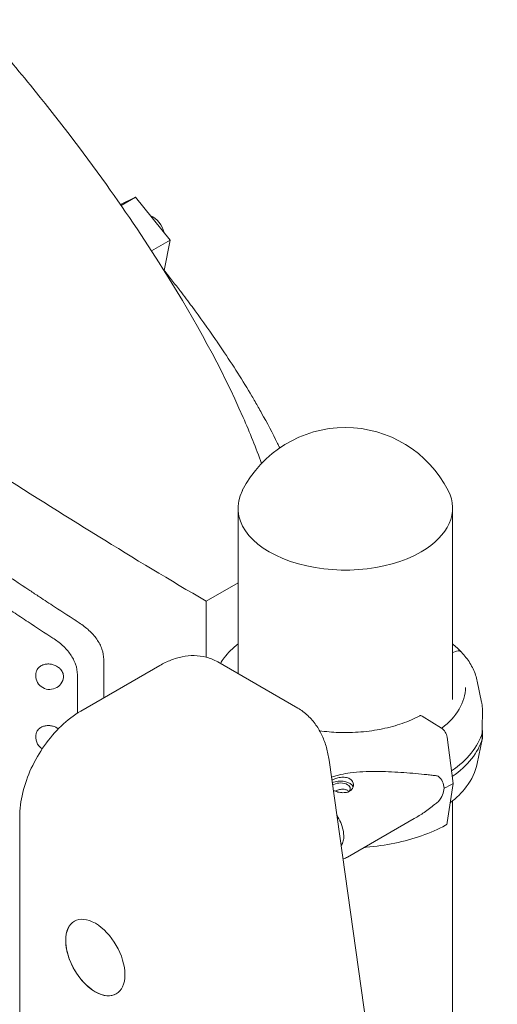
# Model space of a CAD drawing. Units: millimetres. Extents: x -1087 to 26770, y -4465 to 5978.
# Drawn here: x 5674 to 5930, y 4670 to 5198 of the extents above; entities that cross this region are included whole.
import ezdxf

# ---------------------------------------------------------------- set-up
doc = ezdxf.new("R2010")
doc.units = ezdxf.units.MM

msp = doc.modelspace()

# ---------------------------------------------------------------- linework, layer by layer
at = {"color": 0, "linetype": 'Continuous', "lineweight": 0, "extrusion": (-5.55112e-17, 0.816497, 0.57735)}
for p, q in [((5736.03, 5103.02), (5727.95, 5099.15)), ((5736.03, 5103.02), (5728.34, 5098.58)), ((5754.67, 5080.06), (5736.03, 5103.02)), ((5754.67, 5080.06), (5744.66, 5074.28)), ((5751.46, 5063.75), (5754.67, 5080.06)), ((5791.1, 4847.44), (5791.1, 4934.49)), ((5906.1, 4833.57), (5906.1, 4934.49)), ((5791.1, 4896.21), (5773.96, 4886.31)), ((5773.96, 4856.29), (5773.96, 4886.31)), ((5718.98, 4855), (5718.98, 4834.44)), ((5908.37, 4859.52), (5906.25, 4858.86)), ((5749.17, 4851.87), (5706.74, 4827.38)), ((5780.17, 4853.76), (5823.09, 4828.97)), ((5704.84, 4826.22), (5704.84, 4846.83)), ((5919.46, 4843.38), (5921.78, 4832.1)), ((5889.96, 4824.66), (5900.31, 4818.25)), ((5903.34, 4813.3), (5906.51, 4788.48)), ((5919.46, 4799.26), (5922.1, 4812.09)), ((5930.2, 4157.71), (5839.92, 4801.08)), ((5906.51, 4788.48), (5903.34, 4767.6)), ((5906.1, 4329.45), (5906.1, 4779.11)), ((5673.87, 4032.4), (5673.87, 4770.45)), ((5849.86, 4749.06), (5885.58, 4769.68)), ((5846.28, 4755.71), (5846.96, 4756.1))]:
    msp.add_line(p, q, dxfattribs=at)
at = {"color": 0, "linetype": 'Continuous', "lineweight": 0, "extrusion": (3.20494e-17, 1.66533e-16, -1)}
msp.add_arc((-5738.08, 5080.92), 13.69, 115.1873, 166.6663, dxfattribs=at)
at = {"color": 0, "linetype": 'Continuous', "lineweight": 0, "extrusion": (-2.34618e-17, 2.22045e-16, -1)}
msp.add_arc((-5848.6, 4917.49), 62, 27.0062, 152.9938, dxfattribs=at)
at = {"color": 0, "linetype": 'Continuous', "lineweight": 0, "extrusion": (-7.89729e-17, 1.11022e-16, -1)}
msp.add_arc((-5689.98, 4846.48), 7.5, 194.044, 14.9866, dxfattribs=at)
at = {"color": 0, "linetype": 'Continuous', "lineweight": 0, "extrusion": (-2.34618e-17, 5.55112e-17, -1)}
msp.add_arc((-5689.98, 4813.45), 7.5, 302.4639, 14.9866, dxfattribs=at)
at = {"color": 0, "linetype": 'Continuous', "lineweight": 0}
for centre, major_axis, ratio, start_param, end_param in [((5848.6, 4936.26), (-57.58, 0), 0.57735, -0.286176, 2.356194), ((5848.6, 4936.26), (57.58, 0), 0.57735, -0.785398, 0.286176), ((5908.37, 4856.66), (2.56, 2.39), 0.718668, 0, 0.979642), ((5906.25, 4858.05), (0.731, 0.683), 0.718668, 0.980671, 1.150942), ((5906.25, 4858.05), (0.731, 0.683), 0.718668, 0.979642, 0.981949), ((5848.6, 4822.95), (74.54, 0), 0.57735, -0.699227, -0.167498), ((5848.6, 4819.69), (-74.54, 0), 0.57735, 2.450414, 2.974094), ((5846.01, 4785.78), (5.25, 0), 0.57735, -0.58435, 2.498384)]:
    msp.add_ellipse(centre, major_axis=major_axis, ratio=ratio, start_param=start_param, end_param=end_param, dxfattribs=at)
at = {"color": 0, "linetype": 'Continuous', "lineweight": 0, "extrusion": (1.57104e-16, 2.83e-16, -1)}
msp.add_ellipse((5513.9, 4704.42), major_axis=(218.5, -378.45), ratio=0.57735, start_param=-1.694, end_param=-1.693288, dxfattribs=at)
at = {"color": 0, "linetype": 'Continuous', "lineweight": 0, "extrusion": (5.09642e-16, 4.00148e-16, -1)}
msp.add_ellipse((5889.96, 4822.21), major_axis=(-1.42, 2.64), ratio=0.556527, start_param=0, end_param=0.768292, dxfattribs=at)
at = {"color": 0, "linetype": 'Continuous', "lineweight": 0, "extrusion": (9.77787e-17, 5.25859e-17, -1)}
msp.add_ellipse((5900.31, 4814.57), major_axis=(2.13, -3.96), ratio=0.556527, start_param=-2.373301, end_param=-0.967653, dxfattribs=at)
at = {"color": 0, "linetype": 'Continuous', "lineweight": 0, "extrusion": (-1.39796e-17, 2.7859e-16, -1)}
for start_param, end_param in [(-0.345512, 0.067713), (0.067713, 0.480938)]:
    msp.add_ellipse((5864.11, 4781.53), major_axis=(37.4, 5.64), ratio=0.449302, start_param=start_param, end_param=end_param, dxfattribs=at)
at = {"color": 0, "linetype": 'Continuous', "lineweight": 0, "extrusion": (-9.26913e-17, 1.11022e-16, -1)}
msp.add_ellipse((5846.01, 4785.78), major_axis=(7, 0), ratio=0.57735, start_param=-2.248256, end_param=-0.219134, dxfattribs=at)
at = {"color": 0, "linetype": 'Continuous', "lineweight": 0, "extrusion": (3.01482e-17, 1.66533e-16, -1)}
msp.add_ellipse((5848.73, 4824.3), major_axis=(-84.78, 0), ratio=0.57735, start_param=-2.320748, end_param=-2.244093, dxfattribs=at)
at = {"color": 0, "linetype": 'Continuous', "lineweight": 0, "extrusion": (1.4482e-16, 1.40915e-16, -1)}
msp.add_ellipse((5900.31, 4770.08), major_axis=(2.13, -3.96), ratio=0.556527, start_param=-0.637356, end_param=0, dxfattribs=at)
at = {"color": 0, "linetype": 'Continuous', "lineweight": 0, "extrusion": (2.12615e-16, 1.86852e-16, -1)}
msp.add_ellipse((5837.88, 4766.39), major_axis=(7.13, -12.34), ratio=0.57735, start_param=-0.349542, end_param=-0.21417, dxfattribs=at)
at = {"color": 0, "linetype": 'Continuous', "lineweight": 0, "extrusion": (6.09555e-17, 2.27489e-16, -1)}
msp.add_ellipse((5714.47, 4695.14), major_axis=(-11.25, 19.49), ratio=0.57735, start_param=-3.926991, end_param=2.356194, dxfattribs=at)
at = {"color": 0, "linetype": 'Continuous', "lineweight": 0, "extrusion": (1.49667e-16, 4.06904e-16, -1)}
msp.add_ellipse((5714.47, 4695.14), major_axis=(-11.25, 19.49), ratio=0.57735, start_param=-0.785398, end_param=-0.000012, dxfattribs=at)
at = {"color": 0, "linetype": 'Continuous', "lineweight": 0, "extrusion": (8.49925e-17, 2.41367e-16, -1)}
msp.add_ellipse((5714.47, 4695.14), major_axis=(11.25, -19.49), ratio=0.57735, start_param=0.000012, end_param=2.356194, dxfattribs=at)
at = {"color": 0, "linetype": 'Continuous', "lineweight": 0}
for points, knots in [([(5597.36, 5254.22), (5606.05, 5245.6), (5614.72, 5236.64), (5633.92, 5216.17), (5644.49, 5204.5), (5663.2, 5182.95), (5671.48, 5173.13), (5693.61, 5145.94), (5707.3, 5128.13), (5731.5, 5094.33), (5742.39, 5078.21), (5767.99, 5037.03), (5782.04, 5011.77), (5797.37, 4976.73), (5800.69, 4968.46), (5803.67, 4960.21)], [-44.183251, -44.183251, -44.183251, -44.183251, -39.935989, -39.935989, -34.72279, -34.72279, -30.516003, -30.516003, -23.311344, -23.311344, -17.197965, -17.197965, -8.151729, -8.151729, -5.377922, -5.377922, -5.377922, -5.377922]), ([(5773.96, 4886.31), (5735.38, 4908.84), (5696.5, 4933.02), (5619.48, 4982.46), (5580.85, 5008.02), (5511.52, 5054.05), (5480.55, 5074.66), (5420.1, 5114.29), (5390.76, 5133.21), (5362.34, 5150.95)], [0.000001, 0.000001, 0.000001, 0.000001, 13.994381, 13.994381, 27.820598, 27.820598, 38.982825, 38.982825, 49.910371, 49.910371, 49.910371, 49.910371]), ([(5751.07, 5064.22), (5751.95, 5063.12), (5752.84, 5062.02), (5753.72, 5060.9), (5755.23, 5058.99), (5756.68, 5057.14), (5758.12, 5055.28), (5758.49, 5054.81), (5758.85, 5054.34), (5759.21, 5053.86), (5759.51, 5053.48), (5759.8, 5053.1), (5760.09, 5052.72), (5762.21, 5049.96), (5764.32, 5047.15), (5766.4, 5044.34), (5770.65, 5038.59), (5774.85, 5032.72), (5778.95, 5026.77), (5779.23, 5026.36), (5779.52, 5025.95), (5779.8, 5025.54), (5780.78, 5024.1), (5781.76, 5022.66), (5782.74, 5021.21), (5785.52, 5017.07), (5788.25, 5012.9), (5790.91, 5008.7), (5793.5, 5004.62), (5796.03, 5000.49), (5798.48, 4996.34), (5799.64, 4994.37), (5800.78, 4992.4), (5801.91, 4990.42), (5802.51, 4989.37), (5803.1, 4988.32), (5803.69, 4987.26), (5806.66, 4981.93), (5809.53, 4976.49), (5812.24, 4971), (5812.64, 4970.18), (5813.03, 4969.36), (5813.43, 4968.55)], [-210.997212, -210.997212, -210.997212, -210.997212, -205.792902, -205.792902, -205.792902, -196.88073, -196.88073, -196.88073, -194.633573, -194.633573, -194.633573, -192.808995, -192.808995, -192.808995, -179.520692, -179.520692, -179.520692, -152.327066, -152.327066, -152.327066, -150.435645, -150.435645, -150.435645, -143.808531, -143.808531, -143.808531, -124.836392, -124.836392, -124.836392, -106.399861, -106.399861, -106.399861, -97.704416, -97.704416, -97.704416, -93.092607, -93.092607, -93.092607, -69.766754, -69.766754, -69.766754, -66.313109, -66.313109, -66.313109, -66.313109]), ([(5646.09, 4914.15), (5657.17, 4906.72), (5668.25, 4899.35), (5679.31, 4892.06), (5681.04, 4890.92), (5682.78, 4889.78), (5684.51, 4888.64), (5685.84, 4887.76), (5687.17, 4886.89), (5688.5, 4886.01), (5689.86, 4885.12), (5691.22, 4884.23), (5692.58, 4883.35), (5697, 4880.45), (5701.43, 4877.57), (5705.85, 4874.7), (5707.72, 4873.49), (5709.47, 4872.15), (5711.84, 4869.96), (5712.59, 4869.2), (5713.99, 4867.62), (5714.64, 4866.8), (5716.42, 4864.26), (5717.36, 4862.48), (5718.64, 4858.77), (5718.98, 4856.88), (5718.98, 4855)], [0, 0, 0, 0, 40.532962, 40.532962, 40.532962, 46.889526, 46.889526, 46.889526, 51.770576, 51.770576, 51.770576, 56.750123, 56.750123, 56.750123, 72.989605, 72.989605, 72.989605, 79.852089, 79.852089, 83.284772, 83.284772, 86.717934, 86.717934, 93.625891, 93.625891, 100.544036, 100.544036, 100.544036, 100.544036]), ([(5673.87, 4560.2), (5672.39, 4563.63), (5670.83, 4567.05), (5667.21, 4574.59), (5665.11, 4578.7), (5660.67, 4586.95), (5658.33, 4591.09), (5653.39, 4599.41), (5650.79, 4603.6), (5645.33, 4612.03), (5642.47, 4616.27), (5636.52, 4624.76), (5633.41, 4629.03), (5626.99, 4637.57), (5623.65, 4641.84), (5616.77, 4650.42), (5613.2, 4654.72), (5605.85, 4663.36), (5602.05, 4667.69), (5594.27, 4676.35), (5590.27, 4680.68), (5582.1, 4689.33), (5577.93, 4693.64), (5569.42, 4702.24), (5565.08, 4706.53), (5556.26, 4715.08), (5551.78, 4719.33), (5542.7, 4727.79), (5538.1, 4732), (5528.81, 4740.35), (5524.12, 4744.5), (5514.66, 4752.72), (5509.89, 4756.79), (5500.32, 4764.85), (5495.51, 4768.84), (5485.87, 4776.72), (5481.04, 4780.61), (5471.36, 4788.31), (5466.51, 4792.11), (5456.82, 4799.61), (5451.98, 4803.31), (5442.34, 4810.58), (5437.55, 4814.16), (5427.99, 4821.2), (5423.22, 4824.67), (5413.75, 4831.48), (5409.03, 4834.84), (5399.67, 4841.42), (5395.03, 4844.64), (5385.82, 4850.97), (5381.25, 4854.07), (5372.2, 4860.15), (5367.71, 4863.13), (5358.84, 4868.95), (5354.46, 4871.8), (5345.79, 4877.36), (5341.5, 4880.08), (5333.03, 4885.38), (5328.85, 4887.96), (5320.62, 4892.99), (5316.56, 4895.43), (5308.42, 4900.27), (5304.35, 4902.66), (5300.33, 4904.97)], [108.695784, 108.695784, 108.695784, 108.695784, 122.311149, 122.311149, 138.711877, 138.711877, 155.294443, 155.294443, 172.1839, 172.1839, 189.404498, 189.404498, 206.875267, 206.875267, 224.567854, 224.567854, 242.540824, 242.540824, 260.838553, 260.838553, 279.342682, 279.342682, 297.978731, 297.978731, 316.757455, 316.757455, 335.629832, 335.629832, 354.519412, 354.519412, 373.421207, 373.421207, 392.261489, 392.261489, 411.002424, 411.002424, 429.611736, 429.611736, 448.12911, 448.12911, 466.484278, 466.484278, 484.615831, 484.615831, 502.60164, 502.60164, 520.444619, 520.444619, 538.083312, 538.083312, 555.559213, 555.559213, 572.904909, 572.904909, 590.068239, 590.068239, 607.125987, 607.125987, 624.056893, 624.056893, 640.858757, 640.858757, 658.164614, 658.164614, 658.164614, 658.164614]), ([(5704.84, 4846.83), (5704.84, 4848.72), (5704.5, 4850.6), (5703.21, 4854.31), (5702.27, 4856.1), (5700.5, 4858.64), (5699.85, 4859.45), (5698.45, 4861.03), (5697.7, 4861.8), (5695.33, 4863.99), (5693.58, 4865.33), (5691.71, 4866.54), (5687.29, 4869.4), (5682.86, 4872.29), (5678.43, 4875.18), (5677.08, 4876.07), (5675.72, 4876.96), (5674.36, 4877.85), (5673.03, 4878.72), (5671.7, 4879.6), (5670.37, 4880.47), (5668.63, 4881.61), (5666.9, 4882.75), (5665.17, 4883.9), (5654.11, 4891.18), (5643.03, 4898.56), (5631.95, 4905.98)], [-100.544036, -100.544036, -100.544036, -100.544036, -93.625891, -93.625891, -86.717934, -86.717934, -83.284772, -83.284772, -79.852089, -79.852089, -72.989605, -72.989605, -72.989605, -56.750123, -56.750123, -56.750123, -51.770576, -51.770576, -51.770576, -46.889526, -46.889526, -46.889526, -40.532962, -40.532962, -40.532962, 0, 0, 0, 0]), ([(5781.59, 4852.94), (5782.21, 4853.95), (5782.89, 4854.95), (5785.7, 4858.64), (5788.21, 4861.19), (5791.1, 4863.53)], [4.2664886, 4.2664886, 4.2664886, 4.2664886, 4.3405892, 4.3405892, 4.5462668, 4.5462668, 4.5462668, 4.5462668]), ([(5780.17, 4853.76), (5778.23, 4854.87), (5776.14, 4855.72), (5771.86, 4856.84), (5769.67, 4857.12), (5765.33, 4857.17), (5763.19, 4856.94), (5759, 4856.1), (5756.96, 4855.47), (5752.98, 4853.91), (5751.05, 4852.96), (5749.17, 4851.87)], [0.7853982, 0.7853982, 0.7853982, 0.7853982, 0.9424778, 0.9424778, 1.0995574, 1.0995574, 1.2566371, 1.2566371, 1.4137167, 1.4137167, 1.5707963, 1.5707963, 1.5707963, 1.5707963]), ([(5910.93, 4859.05), (5911.81, 4858.11), (5912.63, 4857.14), (5914.16, 4855.17), (5914.86, 4854.15), (5916.14, 4852.09), (5916.72, 4851.04), (5917.74, 4848.9), (5918.18, 4847.82), (5918.93, 4845.62), (5919.23, 4844.5), (5919.46, 4843.38)], [0.2908538, 0.2908538, 0.2908538, 0.2908538, 0.3661375, 0.3661375, 0.4414212, 0.4414212, 0.516705, 0.516705, 0.5919887, 0.5919887, 0.6672724, 0.6672724, 0.6672724, 0.6672724]), ([(5695.07, 4850.51), (5694.94, 4850.62), (5694.81, 4850.72), (5694.36, 4851.07), (5694.02, 4851.29), (5693.16, 4851.77), (5692.54, 4852.04), (5691.26, 4852.43), (5690.59, 4852.55), (5689.37, 4852.66), (5688.7, 4852.65), (5687.42, 4852.48), (5686.8, 4852.32), (5685.94, 4851.99), (5685.6, 4851.82), (5684.96, 4851.45), (5684.67, 4851.24), (5683.85, 4850.55), (5683.37, 4849.94), (5682.92, 4848.99), (5682.81, 4848.71), (5682.73, 4848.42)], [2.822246, 2.822246, 2.822246, 2.822246, 2.870613, 2.870613, 2.985123, 2.985123, 3.171066, 3.171066, 3.357008, 3.357008, 3.54295, 3.54295, 3.728893, 3.728893, 3.843403, 3.843403, 3.957912, 3.957912, 4.216962, 4.216962, 4.321662, 4.321662, 4.321662, 4.321662]), ([(5697.25, 4844.66), (5697.35, 4845.06), (5697.4, 4845.47), (5697.4, 4845.87), (5697.4, 4846.57), (5697.25, 4847.34), (5696.6, 4848.8), (5696.11, 4849.49), (5695.4, 4850.21), (5695.24, 4850.36), (5695.07, 4850.51)], [-0.1449234, -0.1449234, -0.1449234, -0.1449234, 0, 0, 0, 0.259049, 0.259049, 0.5180981, 0.5180981, 0.5842412, 0.5842412, 0.5842412, 0.5842412]), ([(5913.1, 4840.1), (5913.1, 4836.12), (5911.96, 4832.15), (5907.56, 4824.74), (5904.41, 4821.29), (5900.39, 4818.2)], [0.7853981, 0.7853981, 0.7853981, 0.7853981, 1.1157174, 1.1157174, 1.4289544, 1.4289544, 1.4289544, 1.4289544]), ([(5823.09, 4828.97), (5825.05, 4827.84), (5826.87, 4826.48), (5830.14, 4823.41), (5831.6, 4821.71), (5834.16, 4818.06), (5835.26, 4816.11), (5837.14, 4812.05), (5837.9, 4809.94), (5839.14, 4805.59), (5839.6, 4803.36), (5839.92, 4801.08)], [0.5869445, 0.5869445, 0.5869445, 0.5869445, 0.7440241, 0.7440241, 0.9011037, 0.9011037, 1.0581834, 1.0581834, 1.215263, 1.215263, 1.3723426, 1.3723426, 1.3723426, 1.3723426]), ([(5921.78, 4832.1), (5921.82, 4831.9), (5921.86, 4831.69), (5921.93, 4831.29), (5921.96, 4831.09), (5922, 4830.79), (5922.01, 4830.69), (5922.04, 4830.49), (5922.05, 4830.39), (5922.11, 4829.86), (5922.15, 4829.43), (5922.2, 4828.52), (5922.22, 4828.04), (5922.25, 4827.05), (5922.25, 4826.53), (5922.24, 4825.72), (5922.24, 4825.44), (5922.23, 4825.01), (5922.23, 4824.86), (5922.23, 4824.57), (5922.22, 4824.42), (5922.2, 4823.68), (5922.18, 4823.06), (5922.15, 4822.08), (5922.14, 4821.74), (5922.12, 4821.23), (5922.12, 4821.06), (5922.11, 4820.71), (5922.1, 4820.53), (5922.09, 4820), (5922.08, 4819.64), (5922.06, 4818.9), (5922.06, 4818.53), (5922.05, 4818.05), (5922.05, 4817.95), (5922.05, 4817.76), (5922.05, 4817.66), (5922.06, 4817.36), (5922.06, 4817.17), (5922.07, 4816.57), (5922.08, 4816.18), (5922.09, 4815.78)], [0.4023535, 0.4023535, 0.4023535, 0.4023535, 0.4375, 0.4375, 0.46875, 0.46875, 0.484375, 0.484375, 0.5, 0.5, 0.5625, 0.5625, 0.625, 0.625, 0.6875, 0.6875, 0.71875, 0.71875, 0.734375, 0.734375, 0.75, 0.75, 0.8125, 0.8125, 0.84375, 0.84375, 0.859375, 0.859375, 0.875, 0.875, 0.90625, 0.90625, 0.9375, 0.9375, 0.9453125, 0.9453125, 0.953125, 0.953125, 0.96875, 0.96875, 1, 1, 1, 1]), ([(5706.74, 4827.38), (5702.99, 4825.21), (5699.45, 4822.49), (5692.88, 4816.23), (5689.85, 4812.69), (5684.44, 4805.04), (5682.07, 4800.93), (5678.14, 4792.42), (5676.59, 4788.03), (5674.46, 4779.21), (5673.87, 4774.78), (5673.87, 4770.45)], [1.570796, 1.570796, 1.570796, 1.570796, 1.884956, 1.884956, 2.199115, 2.199115, 2.513274, 2.513274, 2.827433, 2.827433, 3.141593, 3.141593, 3.141593, 3.141593]), ([(5888.54, 4824.85), (5885.7, 4823.32), (5882.56, 4821.95), (5875.84, 4819.59), (5872.26, 4818.6), (5864.8, 4817.06), (5860.93, 4816.5), (5853.07, 4815.86), (5849.07, 4815.76), (5841.64, 4816.03), (5838.19, 4816.33), (5834.81, 4816.81)], [3.1770392, 3.1770392, 3.1770392, 3.1770392, 3.3799439, 3.3799439, 3.5828486, 3.5828486, 3.7857532, 3.7857532, 3.9886579, 3.9886579, 4.1661539, 4.1661539, 4.1661539, 4.1661539]), ([(5694.62, 4817.84), (5694.32, 4818.07), (5694, 4818.27), (5693.16, 4818.74), (5692.54, 4819.01), (5691.26, 4819.4), (5690.59, 4819.52), (5689.37, 4819.63), (5688.7, 4819.62), (5687.42, 4819.45), (5686.8, 4819.29), (5685.94, 4818.96), (5685.6, 4818.79), (5684.96, 4818.42), (5684.67, 4818.21), (5683.85, 4817.52), (5683.37, 4816.91), (5682.92, 4815.96), (5682.81, 4815.68), (5682.73, 4815.39)], [2.87796, 2.87796, 2.87796, 2.87796, 2.985123, 2.985123, 3.171066, 3.171066, 3.357008, 3.357008, 3.54295, 3.54295, 3.728893, 3.728893, 3.843403, 3.843403, 3.957912, 3.957912, 4.216962, 4.216962, 4.321662, 4.321662, 4.321662, 4.321662]), ([(5922.09, 4812.51), (5922.08, 4812.37), (5922.07, 4812.26), (5922.05, 4812.1), (5922.05, 4812.05), (5922.06, 4812), (5922.06, 4811.99), (5922.06, 4811.98), (5922.06, 4811.98), (5922.07, 4811.98), (5922.07, 4811.98), (5922.08, 4812), (5922.09, 4812.03), (5922.11, 4812.12), (5922.12, 4812.18), (5922.14, 4812.34), (5922.15, 4812.43), (5922.17, 4812.58), (5922.17, 4812.64), (5922.18, 4812.75), (5922.19, 4812.81), (5922.2, 4813), (5922.21, 4813.14), (5922.23, 4813.58), (5922.24, 4813.91), (5922.25, 4814.62), (5922.25, 4815.01), (5922.23, 4815.63), (5922.22, 4815.84), (5922.2, 4816.27), (5922.19, 4816.5), (5922.14, 4817.18), (5922.11, 4817.66), (5922.06, 4818.17), (5922.06, 4818.19), (5922.06, 4818.21)], [0, 0, 0, 0, 0.03125, 0.03125, 0.0625, 0.0625, 0.078125, 0.078125, 0.0859375, 0.0859375, 0.09375, 0.09375, 0.125, 0.125, 0.15625, 0.15625, 0.1875, 0.1875, 0.203125, 0.203125, 0.21875, 0.21875, 0.25, 0.25, 0.3125, 0.3125, 0.375, 0.375, 0.40625, 0.40625, 0.4375, 0.4375, 0.5, 0.5, 0.5026778, 0.5026778, 0.5026778, 0.5026778]), ([(5922.09, 4815.78), (5922.07, 4815.44), (5922.05, 4815.11), (5922.03, 4814.64), (5922.03, 4814.48), (5922.02, 4814.26), (5922.02, 4814.18), (5922.02, 4814.04), (5922.02, 4813.96), (5922.02, 4813.61), (5922.03, 4813.36), (5922.04, 4813.07), (5922.05, 4813.01), (5922.05, 4812.9), (5922.06, 4812.85), (5922.07, 4812.69), (5922.08, 4812.6), (5922.09, 4812.51)], [0, 0, 0, 0, 0.25, 0.25, 0.375, 0.375, 0.4375, 0.4375, 0.5, 0.5, 0.75, 0.75, 0.8125, 0.8125, 0.875, 0.875, 1, 1, 1, 1]), ([(5919.46, 4799.26), (5918.56, 4794.85), (5916.53, 4790.6), (5911.24, 4783.64), (5908.33, 4780.79), (5904.95, 4778.2)], [0.9035237, 0.9035237, 0.9035237, 0.9035237, 1.1989966, 1.1989966, 1.4314405, 1.4314405, 1.4314405, 1.4314405]), ([(5841.21, 4791.89), (5842, 4792.17), (5842.8, 4792.42), (5844.46, 4792.88), (5845.31, 4793.1), (5847.87, 4793.67), (5849.59, 4793.97), (5853.51, 4794.5), (5855.8, 4794.7), (5860.39, 4794.95), (5862.69, 4795), (5867.27, 4794.99), (5869.55, 4794.93), (5874.05, 4794.75), (5876.28, 4794.63), (5880.64, 4794.33), (5882.78, 4794.17), (5886.94, 4793.82), (5888.96, 4793.63), (5891.89, 4793.34), (5892.85, 4793.24), (5894.72, 4793.03), (5895.64, 4792.92), (5897.19, 4792.72), (5897.82, 4792.63), (5898.44, 4792.54)], [120.088447, 120.088447, 120.088447, 120.088447, 122.502417, 122.502417, 125.008824, 125.008824, 130.021638, 130.021638, 136.880429, 136.880429, 143.73922, 143.73922, 150.59801, 150.59801, 157.456801, 157.456801, 164.315592, 164.315592, 171.174383, 171.174383, 174.603779, 174.603779, 178.033174, 178.033174, 180.485141, 180.485141, 180.485141, 180.485141]), ([(5841.43, 4790.31), (5841.64, 4790.42), (5841.87, 4790.54), (5842.5, 4790.82), (5842.91, 4790.99), (5843.77, 4791.29), (5844.22, 4791.42), (5845.12, 4791.64), (5845.57, 4791.73), (5846.45, 4791.85), (5846.9, 4791.89), (5847.8, 4791.91), (5848.25, 4791.88), (5849.11, 4791.77), (5849.53, 4791.68), (5850.29, 4791.43), (5850.65, 4791.27), (5851.27, 4790.91), (5851.57, 4790.69), (5852.08, 4790.2), (5852.3, 4789.93), (5852.66, 4789.34), (5852.79, 4789.02), (5852.97, 4788.39), (5853.01, 4788.06), (5853.01, 4787.43), (5852.97, 4787.11), (5852.79, 4786.47), (5852.66, 4786.15), (5852.3, 4785.56), (5852.08, 4785.28), (5851.57, 4784.79), (5851.27, 4784.57), (5850.65, 4784.21), (5850.29, 4784.06), (5849.53, 4783.81), (5849.11, 4783.72), (5848.25, 4783.61), (5847.8, 4783.59), (5846.9, 4783.61), (5846.45, 4783.65), (5845.57, 4783.77), (5845.12, 4783.85), (5844.22, 4784.07), (5843.77, 4784.21), (5842.94, 4784.49), (5842.56, 4784.64), (5842.2, 4784.8)], [0.497803, 0.497803, 0.497803, 0.497803, 1.329784, 1.329784, 2.659567, 2.659567, 3.989351, 3.989351, 5.319135, 5.319135, 6.648301, 6.648301, 7.977468, 7.977468, 9.306635, 9.306635, 10.635802, 10.635802, 11.964969, 11.964969, 13.294136, 13.294136, 14.623303, 14.623303, 15.95247, 15.95247, 17.282253, 17.282253, 18.612037, 18.612037, 19.94182, 19.94182, 21.271604, 21.271604, 22.601388, 22.601388, 23.931171, 23.931171, 25.260955, 25.260955, 26.590739, 26.590739, 27.919906, 27.919906, 29.249072, 29.249072, 30.47364, 30.47364, 30.47364, 30.47364]), ([(5850.52, 4784.23), (5850.47, 4784.28), (5850.42, 4784.33), (5850.18, 4784.56), (5849.96, 4784.73), (5849.49, 4785), (5849.22, 4785.12), (5848.65, 4785.3), (5848.33, 4785.37), (5847.69, 4785.44), (5847.35, 4785.46), (5846.68, 4785.43), (5846.34, 4785.4), (5845.68, 4785.3), (5845.34, 4785.23), (5844.67, 4785.05), (5844.33, 4784.95), (5843.69, 4784.71), (5843.38, 4784.58), (5843.08, 4784.45), (5843.08, 4784.45), (5843.08, 4784.45)], [22.718112, 22.718112, 22.718112, 22.718112, 22.979234, 22.979234, 23.977961, 23.977961, 24.976688, 24.976688, 25.975415, 25.975415, 26.974142, 26.974142, 27.972869, 27.972869, 28.972305, 28.972305, 29.971742, 29.971742, 30.971178, 30.971178, 30.981647, 30.981647, 30.981647, 30.981647]), ([(5898.44, 4778.77), (5897.82, 4778.23), (5897.19, 4777.7), (5895.64, 4776.46), (5894.72, 4775.75), (5892.85, 4774.37), (5891.89, 4773.69), (5889.19, 4771.85), (5887.41, 4770.74), (5885.58, 4769.68)], [4.406824, 4.406824, 4.406824, 4.406824, 6.858791, 6.858791, 10.288186, 10.288186, 13.717582, 13.717582, 19.781094, 19.781094, 19.781094, 19.781094]), ([(5844.08, 4771.42), (5844.27, 4771.13), (5844.45, 4770.83), (5845.39, 4769.23), (5846.04, 4767.86), (5847.05, 4765.14), (5847.41, 4763.79), (5847.81, 4761.27), (5847.86, 4760.1), (5847.69, 4758.08), (5847.47, 4757.22), (5847.13, 4756.43), (5847.07, 4756.31), (5847.01, 4756.2)], [2.272627, 2.272627, 2.272627, 2.272627, 2.342102, 2.342102, 2.642604, 2.642604, 2.941418, 2.941418, 3.235265, 3.235265, 3.525331, 3.525331, 3.577449, 3.577449, 3.577449, 3.577449]), ([(5902.44, 4766.11), (5898.47, 4763.98), (5894.16, 4762.1), (5885.02, 4758.88), (5880.19, 4757.55), (5870.19, 4755.48), (5865.02, 4754.74), (5859.46, 4754.28), (5859.14, 4754.26), (5858.82, 4754.23)], [3.1770392, 3.1770392, 3.1770392, 3.1770392, 3.3798051, 3.3798051, 3.582571, 3.582571, 3.7853368, 3.7853368, 3.7977234, 3.7977234, 3.7977234, 3.7977234])]:
    msp.add_open_spline(points, degree=3, knots=knots, dxfattribs=at)
for points in [[(5906.1, 4863.53), (5907.84, 4862.12), (5909.44, 4860.64), (5910.88, 4859.1)], [(5906.25, 4858.86), (5906.2, 4858.85), (5906.15, 4858.83), (5906.1, 4858.8)], [(5849.86, 4749.06), (5849.08, 4748.61), (5848.23, 4748.27), (5847.36, 4748.06)]]:
    msp.add_open_spline(points, degree=3, dxfattribs=at)

doc.saveas('drawing.dxf')
